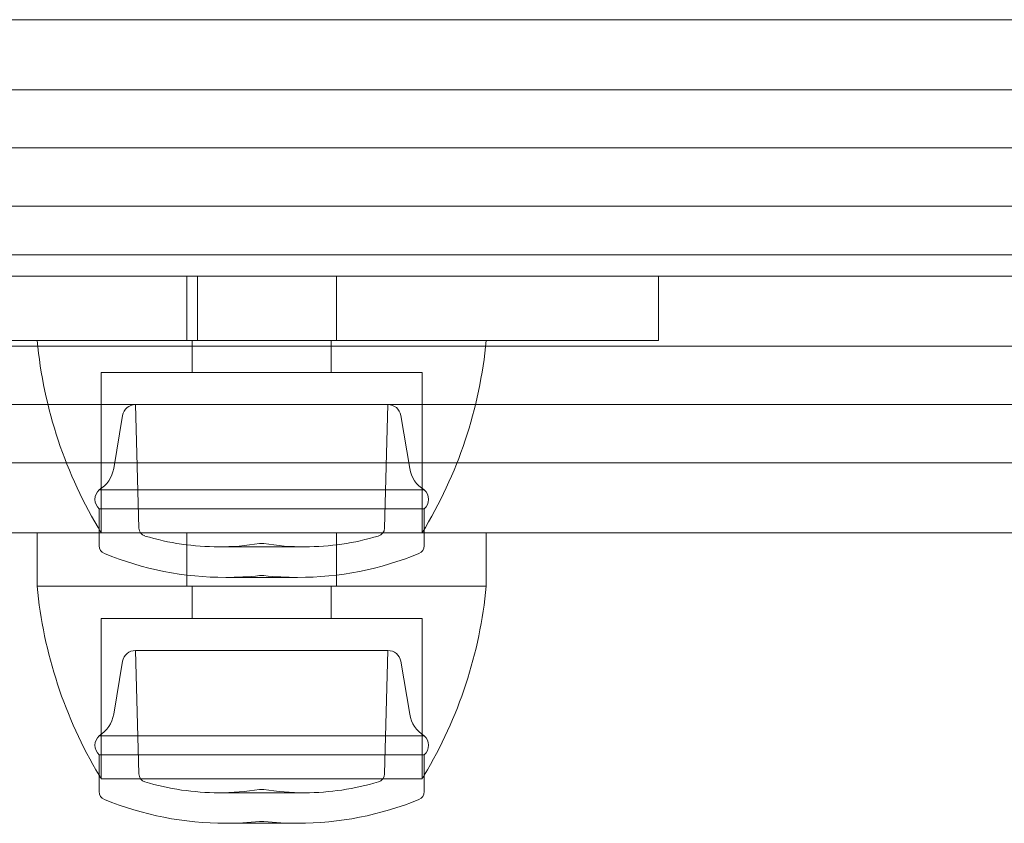
# Model space of a CAD drawing. Units: millimetres. Extents: x 2942 to 12997, y 2700 to 10531.
# Drawn here: x 10199 to 10245, y 4879 to 4917 of the extents above; entities that cross this region are included whole.
import ezdxf

# ---------------------------------------------------------------- set-up
doc = ezdxf.new("R2010")
doc.units = ezdxf.units.MM
doc.header["$LTSCALE"] = 700

# ---------------------------------------------------------------- blocks, each defined once
blk = doc.blocks.new('A$C56E41E27')
at = {"color": 0, "linetype": 'Continuous', "lineweight": 0}
for p, q in [((10173.356, 4916.971), (10756.709, 4916.971)), ((10173.356, 4916.971), (10756.709, 4916.971)), ((10169.799, 4913.698), (10760.266, 4913.698)), ((10169.799, 4913.698), (10760.266, 4913.698)), ((10169.799, 4908.244), (10760.266, 4908.244)), ((10169.799, 4908.244), (10760.266, 4908.244)), ((10750.532, 4905.971), (10179.532, 4905.971)), ((10750.532, 4905.971), (10179.532, 4905.971)), ((10206.632, 4904.971), (10206.632, 4901.971)), ((10207.132, 4904.971), (10207.132, 4901.971)), ((10213.632, 4904.971), (10213.632, 4901.971)), ((10228.682, 4904.971), (10228.682, 4901.971)), ((10228.083, 4901.971), (10183.712, 4901.971)), ((10206.882, 4900.471), (10206.882, 4901.971)), ((10213.382, 4900.471), (10213.382, 4901.971)), ((10228.682, 4901.971), (10228.083, 4901.971)), ((10217.624, 4900.471), (10202.632, 4900.471)), ((10202.632, 4892.971), (10202.632, 4900.471)), ((10217.632, 4900.471), (10217.624, 4900.471)), ((10217.632, 4892.971), (10217.632, 4900.471)), ((10204.389, 4893.196), (10204.228, 4898.971)), ((10215.876, 4893.196), (10216.037, 4898.971)), ((10203.628, 4898.463), (10203.212, 4895.985)), ((10216.637, 4898.463), (10217.052, 4895.985)), ((10202.532, 4894.985), (10210.163, 4894.985)), ((10210.163, 4894.985), (10217.732, 4894.985)), ((10202.532, 4894.091), (10210.163, 4894.091)), ((10202.532, 4894.091), (10202.532, 4892.371)), ((10210.163, 4894.091), (10217.732, 4894.091)), ((10217.732, 4894.091), (10217.732, 4892.371)), ((10199.632, 4892.971), (10199.632, 4890.471)), ((10206.632, 4892.971), (10206.632, 4890.471)), ((10213.632, 4892.971), (10213.632, 4890.471)), ((10220.632, 4892.971), (10220.632, 4890.471)), ((10208.123, 4892.318), (10210.14, 4892.318)), ((10210.032, 4892.471), (10210.133, 4892.471)), ((10210.133, 4892.471), (10210.232, 4892.471)), ((10210.14, 4892.318), (10212.142, 4892.318)), ((10208.452, 4890.888), (10210.139, 4890.888)), ((10210.032, 4890.971), (10210.133, 4890.971)), ((10210.133, 4890.971), (10210.232, 4890.971)), ((10210.139, 4890.888), (10211.813, 4890.888)), ((10220.632, 4890.471), (10199.632, 4890.471)), ((10215.879, 4890.471), (10199.632, 4890.471)), ((10206.882, 4888.971), (10206.882, 4890.471)), ((10213.382, 4888.971), (10213.382, 4890.471)), ((10220.632, 4890.471), (10215.879, 4890.471)), ((10214.237, 4888.971), (10202.632, 4888.971)), ((10202.632, 4881.471), (10202.632, 4888.971)), ((10217.632, 4888.971), (10214.237, 4888.971)), ((10217.632, 4881.471), (10217.632, 4888.971)), ((10204.228, 4887.471), (10205.359, 4887.471)), ((10204.389, 4881.696), (10204.228, 4887.471)), ((10205.359, 4887.471), (10216.037, 4887.471)), ((10215.876, 4881.696), (10216.037, 4887.471)), ((10203.628, 4886.963), (10203.212, 4884.485)), ((10216.637, 4886.963), (10217.052, 4884.485)), ((10202.532, 4883.485), (10203.989, 4883.485)), ((10203.989, 4883.485), (10217.732, 4883.485)), ((10202.532, 4882.591), (10203.989, 4882.591)), ((10202.532, 4882.591), (10202.532, 4881.636)), ((10203.989, 4882.591), (10217.732, 4882.591)), ((10217.732, 4882.591), (10217.732, 4881.636)), ((10202.532, 4881.636), (10202.532, 4880.871)), ((10217.732, 4881.636), (10217.732, 4880.871)), ((10214.237, 4881.471), (10202.632, 4881.471)), ((10217.632, 4881.471), (10214.237, 4881.471)), ((10208.123, 4880.818), (10208.508, 4880.818)), ((10208.508, 4880.818), (10212.142, 4880.818)), ((10210.032, 4880.971), (10210.051, 4880.971)), ((10210.051, 4880.971), (10210.232, 4880.971)), ((10208.452, 4879.388), (10208.774, 4879.388)), ((10208.774, 4879.388), (10211.813, 4879.388)), ((10210.032, 4879.471), (10210.051, 4879.471)), ((10210.051, 4879.471), (10210.232, 4879.471))]:
    blk.add_line(p, q, dxfattribs=at)
at = {"color": 0, "linetype": 'Continuous', "lineweight": 0, "extrusion": (2.21251e-16, 0, -1)}
for centre, radius, start, end in [((-10220.54, 4903.94), 21, 328.5106, 354.6195), ((-10199.725, 4903.94), 21, 185.3805, 211.4894), ((-10204.228, 4898.363), 0.608, 9.5111, 90), ((-10218.476, 4896.223), 1.444, 301.0183, 350.4889), ((-10215.476, 4893.208), 0.4, 181.6, 253.2973), ((-10212.142, 4904.318), 12, 253.2973, 270), ((-10202.932, 4892.371), 0.4, 292.2126, 360), ((-10212.142, 4904.318), 12, 270, 279.1562), ((-10217.332, 4892.371), 0.4, 180, 247.7874), ((-10211.813, 4905.888), 15, 247.7874, 270), ((-10208.452, 4905.888), 15, 263.9515, 270), ((-10199.725, 4892.44), 21, 185.3805, 210.9631), ((-10218.476, 4884.723), 1.444, 301.0183, 350.4889), ((-10215.476, 4881.708), 0.4, 181.6, 253.2973), ((-10212.142, 4892.818), 12, 253.2973, 270), ((-10212.142, 4892.818), 12, 270, 279.1562), ((-10211.813, 4894.388), 15, 247.7874, 270), ((-10208.452, 4894.388), 15, 263.9515, 270)]:
    blk.add_arc(centre, radius, start, end, dxfattribs=at)
at = {"color": 0, "linetype": 'Continuous', "lineweight": 0, "extrusion": (2.21251e-16, -2.24208e-44, -1)}
blk.add_arc((-10216.037, 4898.363), 0.608, 90, 170.4889, dxfattribs=at)
at = {"color": 0, "linetype": 'Continuous', "lineweight": 0, "extrusion": (2.21251e-16, 6.16298e-33, -1)}
for centre, radius, start, end in [((-10201.788, 4896.223), 1.444, 189.5111, 238.9817), ((-10208.123, 4904.318), 12, 260.8438, 270), ((-10201.788, 4884.723), 1.444, 189.5111, 238.9817), ((-10208.123, 4892.818), 12, 260.8438, 270)]:
    blk.add_arc(centre, radius, start, end, dxfattribs=at)
at = {"color": 0, "linetype": 'Continuous', "lineweight": 0, "extrusion": (2.21251e-16, -1.2326e-32, -1)}
for centre, radius, start, end in [((-10202.932, 4894.538), 0.6, 311.8103, 48.1897), ((-10217.332, 4894.538), 0.6, 131.8103, 228.1897), ((-10202.932, 4883.038), 0.6, 311.8103, 48.1897), ((-10217.332, 4883.038), 0.6, 131.8103, 228.1897), ((-10220.54, 4892.44), 21, 328.5106, 329.0369)]:
    blk.add_arc(centre, radius, start, end, dxfattribs=at)
at = {"color": 0, "linetype": 'Continuous', "lineweight": 0, "extrusion": (2.21251e-16, 1.2326e-32, -1)}
for centre, radius, start, end in [((-10204.789, 4893.208), 0.4, 286.7027, 358.4), ((-10220.54, 4892.44), 21, 329.0369, 354.6195), ((-10204.789, 4881.708), 0.4, 286.7027, 358.4), ((-10202.932, 4880.871), 0.4, 292.2126, 360)]:
    blk.add_arc(centre, radius, start, end, dxfattribs=at)
at = {"color": 0, "linetype": 'Continuous', "lineweight": 0, "extrusion": (2.21251e-16, 1.4013e-45, -1)}
for centre, radius, end in [((-10208.123, 4904.318), 12, 286.7027), ((-10208.452, 4905.888), 15, 292.2126), ((-10208.123, 4892.818), 12, 286.7027), ((-10208.452, 4894.388), 15, 292.2126)]:
    blk.add_arc(centre, radius, 270, end, dxfattribs=at)
at = {"color": 0, "linetype": 'Continuous', "lineweight": 0, "extrusion": (2.21251e-16, 5.60519e-45, -1)}
for centre in [(-10211.813, 4905.888), (-10211.813, 4894.388)]:
    blk.add_arc(centre, 15, 270, 276.0485, dxfattribs=at)
at = {"color": 0, "linetype": 'Continuous', "lineweight": 0, "extrusion": (2.21251e-16, -6.16298e-33, -1)}
blk.add_arc((-10204.228, 4886.863), 0.608, 9.5111, 90, dxfattribs=at)
at = {"color": 0, "linetype": 'Continuous', "lineweight": 0, "extrusion": (2.21251e-16, -1.12104e-44, -1)}
blk.add_arc((-10216.037, 4886.863), 0.608, 90, 170.4889, dxfattribs=at)
at = {"color": 0, "linetype": 'Continuous', "lineweight": 0, "extrusion": (2.21251e-16, 3.69779e-32, -1)}
blk.add_arc((-10199.725, 4892.44), 21, 210.9631, 211.4894, dxfattribs=at)
at = {"color": 0, "linetype": 'Continuous', "lineweight": 0, "extrusion": (2.21251e-16, -4.48416e-44, -1)}
blk.add_arc((-10217.332, 4880.871), 0.4, 180, 247.7874, dxfattribs=at)
at = {"color": 0, "linetype": 'Continuous', "lineweight": 0}
blk.add_open_spline([(10760.515, 4910.971), (10169.549, 4910.971)], degree=1, dxfattribs=at)
blk.add_open_spline([(10760.515, 4910.971), (10169.549, 4910.971)], degree=1, dxfattribs=at)
for points, knots in [([(10194.465, 4904.971), (10195.926, 4904.971), (10197.381, 4904.971), (10200.287, 4904.971), (10201.733, 4904.971), (10203.885, 4904.971), (10204.959, 4904.971), (10206.028, 4904.971), (10206.74, 4904.971), (10207.097, 4904.971), (10208.159, 4904.971), (10208.864, 4904.971), (10210.27, 4904.971), (10210.972, 4904.971), (10212.364, 4904.971), (10213.057, 4904.971), (10214.436, 4904.971), (10215.121, 4904.971), (10216.489, 4904.971), (10217.507, 4904.971), (10218.513, 4904.971), (10219.182, 4904.971), (10219.513, 4904.971), (10220.514, 4904.971), (10221.506, 4904.971), (10222.647, 4904.971), (10223.133, 4904.971), (10223.456, 4904.971), (10223.617, 4904.971), (10224.426, 4904.971), (10225.388, 4904.971), (10226.334, 4904.971), (10226.962, 4904.971), (10227.273, 4904.971), (10227.896, 4904.971), (10228.206, 4904.971), (10228.823, 4904.971), (10229.131, 4904.971), (10229.739, 4904.971), (10230.193, 4904.971), (10230.722, 4904.971), (10230.948, 4904.971), (10231.098, 4904.971), (10231.175, 4904.971), (10231.842, 4904.971), (10232.726, 4904.971), (10233.748, 4904.971), (10234.257, 4904.971), (10234.475, 4904.971), (10234.62, 4904.971), (10234.693, 4904.971), (10235.333, 4904.971), (10236.179, 4904.971), (10237.158, 4904.971), (10237.644, 4904.971), (10237.852, 4904.971), (10237.991, 4904.971), (10238.061, 4904.971), (10238.672, 4904.971), (10239.481, 4904.971), (10240.415, 4904.971), (10240.879, 4904.971), (10241.077, 4904.971), (10241.21, 4904.971), (10241.276, 4904.971), (10241.602, 4904.971), (10241.86, 4904.971), (10242.251, 4904.971), (10242.444, 4904.971), (10242.668, 4904.971), (10242.763, 4904.971), (10242.826, 4904.971), (10242.857, 4904.971), (10243.149, 4904.971), (10243.531, 4904.971), (10243.967, 4904.971), (10244.182, 4904.971), (10244.274, 4904.971), (10244.335, 4904.971), (10244.364, 4904.971), (10244.905, 4904.971), (10245.644, 4904.971), (10246.463, 4904.971), (10246.861, 4904.971), (10247.057, 4904.971), (10247.155, 4904.971), (10247.196, 4904.971), (10247.224, 4904.971), (10247.237, 4904.971), (10247.721, 4904.971), (10248.398, 4904.971), (10249.141, 4904.971), (10249.501, 4904.971), (10249.678, 4904.971), (10249.766, 4904.971), (10249.803, 4904.971), (10249.828, 4904.971), (10249.84, 4904.971), (10250.691, 4904.971), (10251.454, 4904.971), (10252.142, 4904.971)], [0, 0, 0, 0, 0.0625, 0.0625, 0.125, 0.125, 0.15625, 0.171875, 0.171875, 0.1875, 0.1875, 0.21875, 0.21875, 0.25, 0.25, 0.28125, 0.28125, 0.3125, 0.3125, 0.34375, 0.359375, 0.359375, 0.375, 0.375, 0.40625, 0.421875, 0.429687, 0.429687, 0.4375, 0.4375, 0.46875, 0.484375, 0.484375, 0.5, 0.5, 0.515625, 0.515625, 0.53125, 0.53125, 0.546875, 0.554687, 0.558594, 0.558594, 0.5625, 0.5625, 0.59375, 0.609375, 0.617187, 0.621094, 0.621094, 0.625, 0.625, 0.65625, 0.671875, 0.679687, 0.683594, 0.683594, 0.6875, 0.6875, 0.71875, 0.734375, 0.742187, 0.746094, 0.746094, 0.75, 0.75, 0.765625, 0.765625, 0.773437, 0.777344, 0.779297, 0.779297, 0.78125, 0.78125, 0.796875, 0.804687, 0.808594, 0.810547, 0.810547, 0.8125, 0.8125, 0.84375, 0.859375, 0.867187, 0.871094, 0.873047, 0.874023, 0.874023, 0.875, 0.875, 0.90625, 0.921875, 0.929687, 0.933594, 0.935547, 0.936523, 0.936523, 0.9375, 0.9375, 1, 1, 1, 1]), ([(10188.532, 4901.698), (10193.015, 4901.698), (10202.16, 4901.698), (10215.482, 4901.698), (10228.671, 4901.698), (10240.108, 4901.698), (10246.409, 4901.698), (10248.824, 4901.698)], [0, 0, 0, 0, 0.1820666, 0.370432, 0.561395, 0.7847467, 0.978869, 0.978869, 0.978869, 0.978869]), ([(10188.532, 4901.698), (10193.015, 4901.698), (10202.16, 4901.698), (10215.482, 4901.698), (10228.671, 4901.698), (10240.108, 4901.698), (10246.409, 4901.698), (10248.824, 4901.698)], [0, 0, 0, 0, 0.1820666, 0.370432, 0.561395, 0.7847467, 0.978869, 0.978869, 0.978869, 0.978869]), ([(10248.649, 4898.971), (10246.254, 4898.971), (10239.972, 4898.971), (10228.587, 4898.971), (10215.423, 4898.971), (10202.147, 4898.971), (10192.979, 4898.971), (10188.532, 4898.971)], [0.006485, 0.006485, 0.006485, 0.006485, 0.2030943, 0.4299067, 0.6238285, 0.8151124, 1, 1, 1, 1]), ([(10248.649, 4898.971), (10246.254, 4898.971), (10239.972, 4898.971), (10228.587, 4898.971), (10215.423, 4898.971), (10202.147, 4898.971), (10192.979, 4898.971), (10188.532, 4898.971)], [0.006485, 0.006485, 0.006485, 0.006485, 0.2030943, 0.4299067, 0.6238285, 0.8151124, 1, 1, 1, 1]), ([(10188.532, 4896.244), (10193.015, 4896.244), (10202.16, 4896.244), (10215.482, 4896.244), (10228.671, 4896.244), (10240.108, 4896.244), (10246.409, 4896.244), (10248.824, 4896.244)], [0, 0, 0, 0, 0.1820666, 0.370432, 0.561395, 0.7847467, 0.9788691, 0.9788691, 0.9788691, 0.9788691]), ([(10188.532, 4896.244), (10193.015, 4896.244), (10202.16, 4896.244), (10215.482, 4896.244), (10228.671, 4896.244), (10240.108, 4896.244), (10246.409, 4896.244), (10248.824, 4896.244)], [0, 0, 0, 0, 0.1820666, 0.370432, 0.561395, 0.7847467, 0.9788691, 0.9788691, 0.9788691, 0.9788691]), ([(10188.532, 4892.971), (10193.153, 4892.971), (10202.576, 4892.971), (10216.348, 4892.971), (10230.034, 4892.971), (10242.396, 4892.971), (10249.511, 4892.971), (10252.142, 4892.971)], [0, 0, 0, 0, 0.182067, 0.370432, 0.561395, 0.784747, 1, 1, 1, 1]), ([(10188.532, 4892.971), (10193.153, 4892.971), (10202.576, 4892.971), (10216.348, 4892.971), (10230.034, 4892.971), (10242.396, 4892.971), (10249.511, 4892.971), (10252.142, 4892.971)], [0, 0, 0, 0, 0.182067, 0.370432, 0.561395, 0.784747, 1, 1, 1, 1])]:
    blk.add_open_spline(points, degree=3, knots=knots, dxfattribs=at)

msp = doc.modelspace()

# ---------------------------------------------------------------- block references
msp.add_blockref('A$C56E41E27', (0, 0))

doc.saveas('drawing.dxf')
